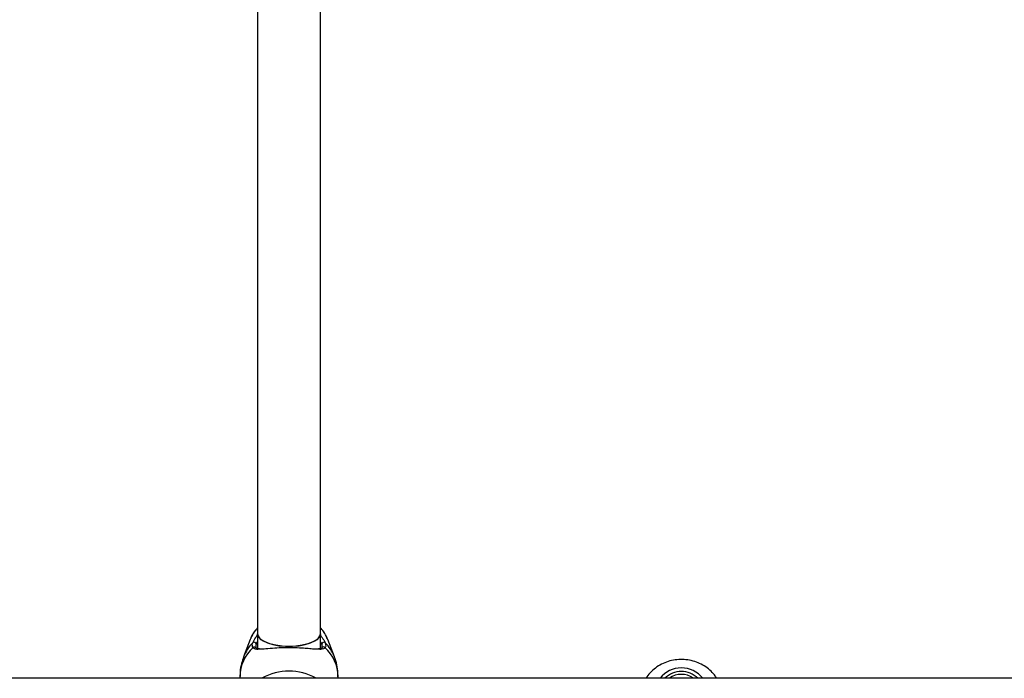
# Model space of a CAD drawing. Units: millimetres. Extents: x 0 to 77.5, y 0 to 29.8.
# Drawn here: x 6.5 to 6.9, y 6.6 to 6.9 of the extents above; entities that cross this region are included whole.
import ezdxf

# ---------------------------------------------------------------- set-up
doc = ezdxf.new("R2010")
doc.units = ezdxf.units.MM

msp = doc.modelspace()

# ---------------------------------------------------------------- linework, layer by layer
at = {"color": 7, "linetype": 'Continuous', "lineweight": 25}
for p, q in [((6.626062447907706, 6.925461938887858), (6.626062447907705, 6.662906644744315)), ((6.647395781241038, 6.662906644744315), (6.647395781241039, 6.92546256175805)), ((6.626062447907702, 6.662906644744282), (6.626062447907702, 6.657898722051163)), ((6.647395781241036, 6.657992316421218), (6.647395781241036, 6.662906644744282)), ((6.623520074799512, 6.660941610864339), (6.6212950647781, 6.655090739620483)), ((6.652163164370648, 6.655090739620483), (6.649938154349236, 6.660941610864339)), ((6.620062447909812, 6.648359965809648), (6.620062447909812, 6.647786527945648)), ((6.653395781238935, 6.647786527945648), (6.653395781238935, 6.648359965809648)), ((8.577462447910722, 6.647786527945648), (5.895995781241033, 6.647786527945648))]:
    msp.add_line(p, q, dxfattribs=at)
at = {"color": 7, "linetype": 'Continuous', "lineweight": 25, "flags": 128}
for points in [[(6.626062447907705, 6.662906644744282), (6.626202965000595, 6.662218533592341), (6.626820029562992, 6.661332327466249), (6.627900431927365, 6.660519734666348), (6.629393653679935, 6.659818751128831), (6.631229873431151, 6.659262154064825), (6.633323231586255, 6.658875969334431), (6.635575845044517, 6.658678254506427), (6.637882384104227, 6.658678254506427), (6.640134997562488, 6.658875969334431), (6.642228355717593, 6.659262154064825), (6.644064575468808, 6.659818751128831), (6.645557797221378, 6.660519734666348), (6.646638199585751, 6.661332327466249), (6.647255264148148, 6.662218533592341), (6.647395781241039, 6.662906644744282)], [(6.63672911457437, 6.658653321342446), (6.634436096545454, 6.658752761679968), (6.632250297491062, 6.659046432972867), (6.630273922945637, 6.659520603477883), (6.628599385986343, 6.660153101509205), (6.627304986100279, 6.660914352161855), (6.626451247987498, 6.661768760201388), (6.626078091493293, 6.66267637445748), (6.626062447907705, 6.662906644744322)], [(6.647395781241038, 6.662906644744318), (6.64738013765545, 6.66267637445748), (6.647006981161242, 6.661768760201388), (6.646153243048462, 6.660914352161855), (6.644858843162399, 6.660153101509205), (6.643184306203104, 6.659520603477883), (6.64120793165768, 6.659046432972867), (6.639022132603288, 6.658752761679968), (6.63672911457437, 6.658653321342446)]]:
    msp.add_lwpolyline(points, dxfattribs=at)
at = {"color": 7, "linetype": 'Continuous', "lineweight": 25}
for centre, radius, start, end in [((6.634489384960922, 6.65672755077009), 0.01175091774693263, 135.818043307758, 158.9848125400873), ((6.638968844187742, 6.656727550770042), 0.01175091774702731, 21.01518745998497, 44.18195669216899), ((6.624889683006583, 6.65938239765918), 0.0006958361765251318, 2.807564466969069, 131.0542307948063), ((6.624975411219534, 6.657821570922004), 0.0006392290396915882, 5.171738311755894, 142.594883171832), ((6.648568546142161, 6.659382397659183), 0.0006958361765252656, 48.9457692053449, 177.1924355330273), ((6.770062447907634, 6.642237052177149), 0.007870457518804063, 44.83778948977297, 135.1622105102498), ((6.770062447907681, 6.642329468649627), 0.006813240766596427, 53.2208338587967, 126.7791661411913)]:
    msp.add_arc(centre, radius, start, end, dxfattribs=at)
at = {"color": 8, "linetype": 'Continuous', "lineweight": 25}
for centre, radius, start, end in [((6.633655749331808, 6.648190635309885), 0.0135943560482784, 132.5223128126771, 179.2863086829195), ((6.634117151069259, 6.650167771130786), 0.01373477173970158, 134.8381351132306, 158.8776479223744), ((6.648478289061134, 6.65779639758042), 0.0006583439766073982, 38.9061809178684, 146.819797438324), ((6.639802479816924, 6.648190635309879), 0.0135943560482954, 0.7136913171245687, 47.47768718731184), ((6.639343232529312, 6.650169393010789), 0.01373210255117694, 21.01721323113231, 45.16346761255043), ((6.636729114574375, 6.631581600592938), 0.01863229994808446, 60.4263886536926, 119.5736113463121), ((6.770062447907634, 6.642166043341991), 0.00916735973801537, 37.8138051495803, 142.1861948504377)]:
    msp.add_arc(centre, radius, start, end, dxfattribs=at)
at = {"color": 7, "linetype": 'Continuous', "lineweight": 25}
for points, knots in [([(6.626062447907705, 6.664963574474737), (6.625675660451725, 6.664526779365387), (6.624768781579108, 6.663502650350327), (6.623976776573576, 6.662188808304345), (6.623692014197645, 6.661311955453908), (6.623646726870793, 6.661172504722361)], [0, 0, 0, 0, 0.3847736294984825, 0.9021571665188969, 0.9999999999999999, 0.9999999999999999, 0.9999999999999999, 0.9999999999999999]), ([(6.649775542155381, 6.661225653494765), (6.649592026474045, 6.661671166184105), (6.649123300233494, 6.662809071601624), (6.648291708216568, 6.664069740049699), (6.647574429756137, 6.66478293711164), (6.647395781241038, 6.664960569095754)], [0, 0, 0, 0, 0.3257736769274375, 0.8320742388045013, 1, 1, 1, 1]), ([(6.624467632999623, 6.658209868545696), (6.624313768456394, 6.658626277000317), (6.624128928629294, 6.659126514840302), (6.624389080532674, 6.659795081751338), (6.624432676543249, 6.65990711956365)], [0, 0, 0, 0, 0.8324209432703363, 0.9999999999999999, 0.9999999999999999, 0.9999999999999999, 0.9999999999999999]), ([(6.625584683956509, 6.659416480853915), (6.625543968470987, 6.65931395040016), (6.625339944309315, 6.658800173157791), (6.62547648489226, 6.658421160993069), (6.625585777152838, 6.658117785283259)], [0, 0, 0, 0, 0.1995620772945859, 1, 1, 1, 1]), ([(6.626736528680787, 6.657835533417372), (6.626650686163169, 6.65783566005033), (6.626241824403517, 6.65783626319404), (6.625788600304911, 6.65797222491359), (6.625575855093883, 6.658048449982087), (6.625522541866051, 6.65819230043681), (6.625512856388571, 6.658218433919933)], [0, 0, 0, 0, 0.1046350297427232, 0.4983691481573085, 0.9088681268000733, 1, 1, 1, 1]), ([(6.647096636455323, 6.65764468582617), (6.646497060373918, 6.657654510168953), (6.645449007513809, 6.657671683019696), (6.643322279443979, 6.657881862909792), (6.640885944901215, 6.658069245075422), (6.637769429431052, 6.658204684894152), (6.634237575827752, 6.658160174634199), (6.630959130983459, 6.657965674369727), (6.628195169111195, 6.657672006785037), (6.62696274121687, 6.657662228684486), (6.626384810193208, 6.657657643371473)], [0, 0, 0, 0, 0.1297804722691506, 0.2268549386243129, 0.3237934219465763, 0.460367167636192, 0.5974684504122655, 0.7288213969592541, 0.8728343229067375, 1, 1, 1, 1]), ([(6.647933301898709, 6.658199272379017), (6.647920144728106, 6.658170310453881), (6.647861142087083, 6.658040432220651), (6.647576321491466, 6.657935281615949), (6.647120854852409, 6.657822240723525), (6.646751111607645, 6.657825423919131), (6.646749462178045, 6.657825438119409)], [0, 0, 0, 0, 0.1231966084159434, 0.5524687245725782, 0.9980035569492024, 1, 1, 1, 1]), ([(6.647846191201906, 6.657879191884046), (6.647888626842903, 6.657947679777282), (6.648141530280988, 6.658355846668583), (6.647995266669532, 6.6589347303188), (6.647873545192236, 6.659416480853918)], [0, 0, 0, 0, 0.1677938477987444, 1, 1, 1, 1]), ([(6.649025552605495, 6.659907119563655), (6.649157741594558, 6.659377782564897), (6.649316570362192, 6.658741769355539), (6.649037417462135, 6.658286268129812), (6.648990596149121, 6.658209868545701)], [0, 0, 0, 0, 0.83227359269869, 1, 1, 1, 1]), ([(6.621340858068668, 6.655116306442562), (6.621074308486484, 6.654368495516695), (6.620484397315209, 6.652713486285182), (6.62009416104858, 6.650426286576478), (6.620109428468663, 6.648921005574053), (6.620114928343049, 6.648378749162603)], [0, 0, 0, 0, 0.3452766461589586, 0.7641450760521982, 1, 1, 1, 1]), ([(6.653343300805697, 6.648341182456694), (6.653356715353204, 6.648750991470289), (6.653400850449296, 6.650099300847614), (6.652998281746375, 6.652340505713903), (6.652568911232446, 6.654199240741857), (6.652168074298171, 6.655064815364684), (6.652154201733405, 6.655094772035309)], [0, 0, 0, 0, 0.1779497301393662, 0.5854709922926604, 0.9856535662888626, 1, 1, 1, 1]), ([(6.782058073633149, 6.647786527945648), (6.781820232773239, 6.648170689717883), (6.781178868879528, 6.649206623956223), (6.779756720320735, 6.650642542168847), (6.777881473039442, 6.652059524481446), (6.775751806068141, 6.653147183265934), (6.773446949812582, 6.653882782293381), (6.771027907000085, 6.654236845726652), (6.768568397955745, 6.654194281068337), (6.766142927063733, 6.653750979593704), (6.763831222717418, 6.652913745198793), (6.76169827013929, 6.651710222435958), (6.759854605282619, 6.650154267395799), (6.758625309513991, 6.648819465108606), (6.758150351515557, 6.647956872158517), (6.758056557164026, 6.647786527945648)], [0, 0, 0, 0, 0.04853255009109132, 0.1308733297974627, 0.2138045982266898, 0.29738579858543, 0.3815895302018092, 0.466336408416099, 0.5515271091237653, 0.6370517293812847, 0.7227540793032092, 0.8084700376903171, 0.8939868928810119, 0.9790646106206871, 1, 1, 1, 1])]:
    msp.add_open_spline(points, degree=3, knots=knots, dxfattribs=at)
at = {"color": 8, "linetype": 'Continuous', "lineweight": 25}
for points, knots in [([(6.624432676543249, 6.65990711956365), (6.624716155490323, 6.660462687116951), (6.625006755838625, 6.661032211330867), (6.625643039644805, 6.661942591551101), (6.625860828520846, 6.662183540243934), (6.626062447907702, 6.662406599973132)], [0, 0, 0, 0, 0.7471809356464046, 0.7659512016105101, 0.9999999999999999, 0.9999999999999999, 0.9999999999999999, 0.9999999999999999]), ([(6.647395781241036, 6.662428676792624), (6.647812554945904, 6.661886847849252), (6.648555827452937, 6.660920552345432), (6.648882190469739, 6.660216423605071), (6.649025552605495, 6.659907119563655)], [0, 0, 0, 0, 0.5607279980395711, 1, 1, 1, 1]), ([(6.626384810193208, 6.657657643371473), (6.626161799078201, 6.657644450305561), (6.625170772415262, 6.65758582237536), (6.624774630751147, 6.65793740370177), (6.624467632999623, 6.658209868545696)], [0, 0, 0, 0, 0.2250303885329535, 0.9999999999999999, 0.9999999999999999, 0.9999999999999999, 0.9999999999999999]), ([(6.626062447907702, 6.660280363686888), (6.62592163218136, 6.660055412541485), (6.625715724988248, 6.659726478691976), (6.625616158846335, 6.659490939576271), (6.625584683956509, 6.659416480853915)], [0, 0, 0, 0, 0.6838795877593449, 1, 1, 1, 1]), ([(6.648990596149122, 6.658209868545701), (6.648814705472067, 6.658053535365692), (6.648462453582995, 6.657740450790067), (6.647844964396928, 6.657604674980969), (6.647261034465276, 6.657635895958837), (6.647096636455323, 6.65764468582617)], [0, 0, 0, 0, 0.4174347475269962, 0.8359861980287967, 1, 1, 1, 1]), ([(6.647873545192236, 6.659416480853918), (6.647771471182332, 6.65968455388114), (6.647668658486304, 6.659954566891178), (6.647397727817025, 6.660339476683593), (6.647395781241036, 6.660342242173975)], [0, 0, 0, 0, 0.992815224665183, 1, 1, 1, 1])]:
    msp.add_open_spline(points, degree=3, knots=knots, dxfattribs=at)

doc.saveas('drawing.dxf')
